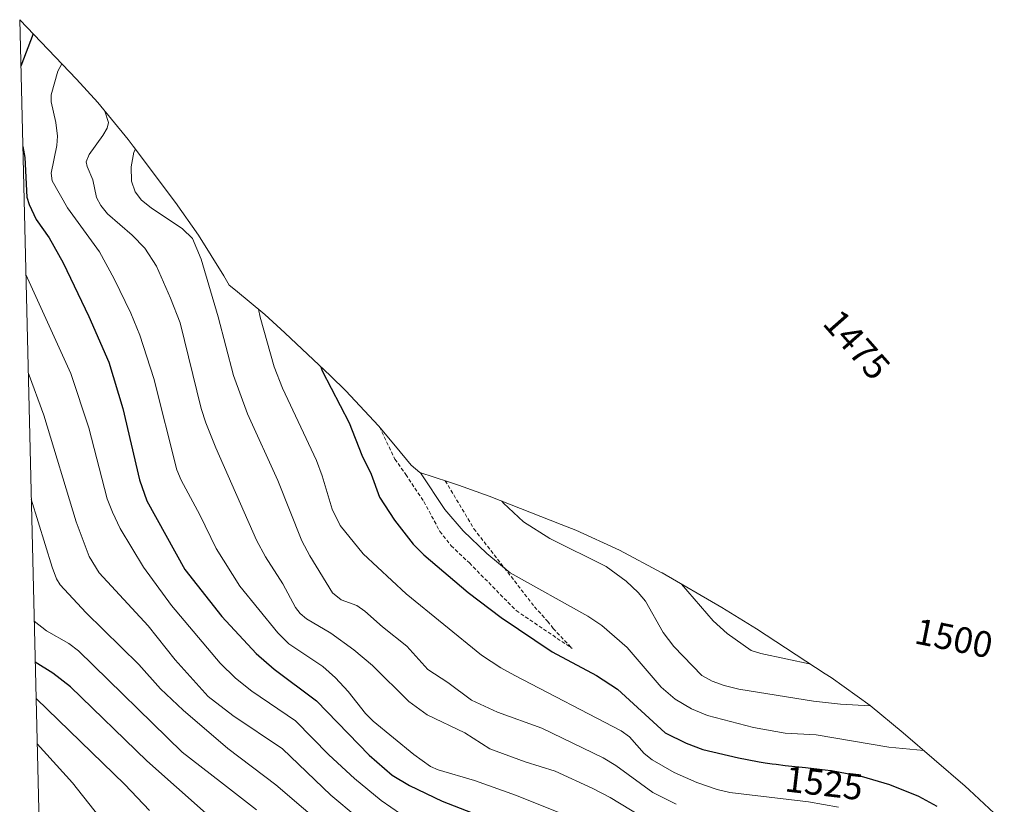
# Model space of a CAD drawing. Units: metres. Extents: x 664792 to 667220, y 4758173 to 4759647.
# Drawn here: x 664792 to 665060, y 4759433 to 4759647 of the extents above; entities that cross this region are included whole.
import ezdxf
from ezdxf.enums import TextEntityAlignment as Align

# ---------------------------------------------------------------- set-up
doc = ezdxf.new("R2010")
doc.units = ezdxf.units.M
doc.header["$MEASUREMENT"] = 0
doc.linetypes.add('TRAZOSX2', pattern=[1.5, 1, -0.5])
for name, color, linetype, lineweight in [('Curva de nivel maestra', 36, 'Continuous', 30), ('Curva de nivel normal', 36, 'Continuous', 0), ('Pastizal CxS', 92, 'Continuous', 0), ('Rótulo de curva de nivel directora', 19, 'Continuous', 0), ('Senda', 19, 'TRAZOSX2', 0)]:
    doc.layers.add(name, color=color, linetype=linetype, lineweight=lineweight)
doc.styles.add('Arial', font='txt', dxfattribs={"height": 0.2})

# ---------------------------------------------------------------- blocks, each defined once
blk = doc.blocks.new('*U158')
at = {"layer": 'Curva de nivel normal', "color": 36, "linetype": 'Continuous', "lineweight": 0}
blk.add_polyline3d([(664900.69, 4759523.49, 1520), (664907.32, 4759513.52, 1520), (664912.27, 4759507.69, 1520), (664918.76, 4759501.49, 1520), (664925.07, 4759496.25, 1520), (664946.28, 4759484.48, 1520), (664950.04, 4759481.9, 1520), (664956.92, 4759475.97, 1520), (664966.17, 4759465.13, 1520), (664970.04, 4759461.85, 1520), (664974.47, 4759459.24, 1520), (664978.82, 4759457.42, 1520), (664991.34, 4759454.22, 1520), (665000.02, 4759452.67, 1520), (665008.45, 4759452.19, 1520), (665028.17, 4759448.87, 1520), (665037.77, 4759447.89, 1520)], dxfattribs=at)
blk = doc.blocks.new('*U167')
at = {"layer": 'Curva de nivel normal', "color": 36, "linetype": 'Continuous', "lineweight": 0}
blk.add_polyline3d([(664971.74, 4759493.2, 1510), (664980.37, 4759483.16, 1510), (664984.21, 4759479.75, 1510), (664990.74, 4759475.14, 1510), (664993.39, 4759474.29, 1510), (665006.92, 4759471.38, 1510)], dxfattribs=at)
blk = doc.blocks.new('*U170')
at = {"layer": 'Curva de nivel normal', "color": 36, "linetype": 'Continuous', "lineweight": 0}
blk.add_polyline3d([(664922.79, 4759515.76, 1515), (664923.27, 4759515.18, 1515), (664928.74, 4759510.16, 1515), (664935.92, 4759505.62, 1515), (664951.28, 4759497.97, 1515), (664956.65, 4759494, 1515), (664959.95, 4759490.87, 1515), (664961.93, 4759488.51, 1515), (664966.78, 4759480.03, 1515), (664969.64, 4759476.17, 1515), (664977.26, 4759468.32, 1515), (664980.13, 4759466.79, 1515), (664983.34, 4759465.6, 1515), (664987.37, 4759464.63, 1515), (665007.73, 4759461.36, 1515), (665015.08, 4759460.51, 1515), (665023.14, 4759460.09, 1515)], dxfattribs=at)
blk = doc.blocks.new('*U177')
at = {"layer": 'Curva de nivel maestra', "color": 36, "linetype": 'Continuous', "lineweight": 30}
for points in [[(664795.24, 4759642.9, 1550), (664791.87, 4759634.11, 1550), (664791.87, 4759634.1, 1550)], [(664792.39, 4759612.26, 1550), (664792.97, 4759609.25, 1550), (664793.53, 4759598.49, 1550), (664794.11, 4759596.45, 1550), (664796.02, 4759592.43, 1550), (664799.61, 4759587.36, 1550), (664803.38, 4759580.61, 1550), (664810.39, 4759566.04, 1550), (664815.82, 4759553.6, 1550), (664819.66, 4759540.97, 1550), (664824.14, 4759521.56, 1550), (664826.2, 4759515.84, 1550), (664836.55, 4759497.18, 1550), (664846.62, 4759484.36, 1550), (664855.95, 4759474.27, 1550), (664860.89, 4759470.04, 1550), (664872.34, 4759461.43, 1550), (664886.69, 4759446.68, 1550), (664892.94, 4759441.19, 1550), (664897.68, 4759438.36, 1550), (664906.55, 4759434.17, 1550), (664938.08, 4759421.91, 1550), (664943.07, 4759420.05, 1550), (664948.41, 4759418.1, 1550), (664951.54, 4759416.54, 1550), (664953.54, 4759415.52, 1550), (664957.33, 4759413.51, 1550), (664959.11, 4759412.54, 1550), (664961.31, 4759411.31, 1550), (664978.72, 4759401.61, 1550), (664981.41, 4759399.82, 1550), (664984.52, 4759396.45, 1550), (664990.71, 4759390.91, 1550), (664992.13, 4759388.91, 1550), (664992.97, 4759386.71, 1550), (664994.73, 4759377.79, 1550), (664996.88, 4759370.15, 1550), (664997.58, 4759363.75, 1550), (664997.31, 4759356.45, 1550), (664994.34, 4759340.7, 1550), (664993.48, 4759333.65, 1550), (664993.2, 4759328.08, 1550), (664993.61, 4759317.27, 1550), (664994.52, 4759307.67, 1550), (664995.55, 4759300, 1550), (664997.44, 4759289.73, 1550), (665005.08, 4759259.65, 1550), (665009.35, 4759247.68, 1550), (665016.42, 4759229.86, 1550), (665019.61, 4759219.61, 1550), (665021, 4759213.43, 1550), (665022.24, 4759205.77, 1550), (665022.65, 4759201.64, 1550), (665022.44, 4759196.92, 1550), (665019.68, 4759180.24, 1550), (665017.28, 4759175.61, 1550), (665012.7, 4759169.46, 1550), (665010.86, 4759167.86, 1550), (665004.61, 4759163.86, 1550), (665003.57, 4759162.58, 1550), (665002.47, 4759160.34, 1550), (665001.52, 4759159.72, 1550), (664991.32, 4759157, 1550), (664987.58, 4759156.45, 1550), (664983.37, 4759156.27, 1550), (664977.24, 4759156.85, 1550), (664970.17, 4759158.85, 1550), (664966.74, 4759160.4, 1550), (664956.97, 4759165.91, 1550), (664938.3, 4759172.16, 1550), (664930.08, 4759175.46, 1550), (664921.97, 4759179.6, 1550), (664880.8, 4759203.17, 1550), (664875.47, 4759205.72, 1550), (664857.39, 4759212.95, 1550), (664846.38, 4759216.69, 1550), (664832.62, 4759220.83, 1550), (664816.03, 4759221.87, 1550), (664808.23, 4759221.25, 1550), (664801.77, 4759223.1, 1550)]]:
    blk.add_polyline3d(points, dxfattribs=at)

msp = doc.modelspace()

# ---------------------------------------------------------------- linework, layer by layer
at = {"layer": 'Curva de nivel maestra', "color": 36, "linetype": 'Continuous', "lineweight": 30}
for points in [[(664873.5364, 4759552.31, 1525), (664873.96, 4759551.22, 1525), (664881.28, 4759537.05, 1525), (664884.76, 4759528.24, 1525), (664887.25, 4759523.12, 1525), (664889.52, 4759516.8, 1525), (664893.63, 4759510.61, 1525), (664898.66, 4759504.04, 1525), (664901.56, 4759501.15, 1525), (664913.66, 4759490.87, 1525), (664922.64, 4759484.14, 1525), (664936.55, 4759474.79, 1525), (664948.59, 4759468.3, 1525), (664954.35, 4759464.6, 1525), (664967.29, 4759452.71, 1525), (664973.02, 4759449.94, 1525), (664977.54, 4759448.16, 1525), (664987.28, 4759445.9, 1525), (664989.66, 4759445.47, 1525), (664992.89, 4759444.87, 1525), (664994.56, 4759444.59, 1525), (664996.45, 4759444.3, 1525), (664997.53, 4759444.16, 1525), (665000, 4759443.87, 1525), (665005.5, 4759443.29, 1525), (665009.35, 4759442.88, 1525), (665012.4, 4759442.52, 1525), (665012.6, 4759442.49, 1525), (665020.69, 4759440.94, 1525), (665028.39, 4759438.68, 1525), (665036.28, 4759435.5, 1525), (665041.24, 4759432.79, 1525)], [(664864.89, 4759410.78, 1575), (664826.16, 4759445.14, 1575), (664805.4, 4759465.25, 1575), (664800.57, 4759469, 1575), (664795.7745, 4759471.9273, 1575)]]:
    msp.add_polyline3d(points, dxfattribs=at)
at = {"layer": 'Curva de nivel normal', "color": 36, "linetype": 'Continuous', "lineweight": 0}
for points in [[(664950.58, 4759426.15, 1545), (664926.84, 4759435.66, 1545), (664915.36, 4759439.74, 1545), (664905.52, 4759442.67, 1545), (664903.44, 4759443.6, 1545), (664898.9, 4759446.82, 1545), (664887.76, 4759455.94, 1545), (664885.75, 4759457.94, 1545), (664881.03, 4759463.93, 1545), (664877.54, 4759467.66, 1545), (664874.07, 4759470.77, 1545), (664864.87, 4759476.95, 1545), (664861.84, 4759479.94, 1545), (664851.47, 4759492.65, 1545), (664845.04, 4759502.92, 1545), (664840.61, 4759512.04, 1545), (664835.49, 4759521.46, 1545), (664834.33, 4759524.24, 1545), (664828.07, 4759549.11, 1545), (664824.29, 4759560.89, 1545), (664821.84, 4759566.88, 1545), (664817.31, 4759576.21, 1545), (664813.27, 4759583.56, 1545), (664804.54, 4759595.6, 1545), (664800.42, 4759602.93, 1545), (664800.13, 4759604.98, 1545), (664801.71, 4759612.55, 1545), (664801.84, 4759615.1, 1545), (664801.36, 4759618.81, 1545), (664800.09, 4759624.37, 1545), (664800.1, 4759626.28, 1545), (664801.94, 4759632.77, 1545), (664802.9979, 4759634.7789, 1545)], [(664963.84, 4759428.12, 1540), (664952.36, 4759435.09, 1540), (664947.65, 4759437.54, 1540), (664937.34, 4759442.29, 1540), (664929.2, 4759444.8, 1540), (664919.59, 4759448.38, 1540), (664912.74, 4759452.74, 1540), (664902.53, 4759457.6, 1540), (664897.5, 4759461.28, 1540), (664887.59, 4759471.04, 1540), (664882.58, 4759475.35, 1540), (664876.29, 4759479.8, 1540), (664869.66, 4759483.71, 1540), (664867.9, 4759485.16, 1540), (664866.67, 4759486.81, 1540), (664863.24, 4759493.29, 1540), (664858.52, 4759500.6, 1540), (664856, 4759505.13, 1540), (664844.97, 4759530.26, 1540), (664842.22, 4759537.06, 1540), (664840.99, 4759540.96, 1540), (664835.22, 4759564.27, 1540), (664832.66, 4759570.95, 1540), (664828.78, 4759579.72, 1540), (664825.63, 4759584.62, 1540), (664822.21, 4759588.09, 1540), (664815.44, 4759593.93, 1540), (664813.64, 4759596.19, 1540), (664812.47, 4759598.39, 1540), (664811.5, 4759603.22, 1540), (664809.94, 4759606.79, 1540), (664809.7, 4759608.07, 1540), (664810.46, 4759610.09, 1540), (664814.21, 4759615.24, 1540), (664815.4, 4759617.23, 1540), (664815.7, 4759618.78, 1540), (664814.7793, 4759621.849, 1540)], [(664823.0897, 4759611.5165, 1535), (664822.6, 4759610.75, 1535), (664821.89, 4759606.68, 1535), (664821.99, 4759602.83, 1535), (664822.96, 4759599.87, 1535), (664824.73, 4759597.65, 1535), (664827.33, 4759595.55, 1535), (664835.9, 4759589.83, 1535), (664838.57, 4759587.24, 1535), (664841, 4759581.56, 1535), (664845.64, 4759565.93, 1535), (664849.75, 4759549.93, 1535), (664853.58, 4759539.54, 1535), (664861.8, 4759521.38, 1535), (664868.4, 4759504.97, 1535), (664870.6, 4759500.85, 1535), (664876.77, 4759490.82, 1535), (664879.06, 4759488.95, 1535), (664883.35, 4759487.4, 1535), (664885.51, 4759485.86, 1535), (664890.38, 4759481.54, 1535), (664897.01, 4759476.28, 1535), (664902.69, 4759469.96, 1535), (664908.1, 4759466.39, 1535), (664914.58, 4759461.57, 1535), (664921.61, 4759458.35, 1535), (664933.71, 4759453.97, 1535), (664950.42, 4759445.89, 1535), (664953.91, 4759443.8, 1535), (664963.96, 4759436.47, 1535), (664970.29, 4759433.28, 1535)], [(664793.2323, 4759577.3948, 1555), (664805.48, 4759550.52, 1555), (664810.35, 4759535.75, 1555), (664815.4, 4759516.43, 1555), (664816.79, 4759512.73, 1555), (664818.94, 4759508.32, 1555), (664825.24, 4759497.83, 1555), (664832.88, 4759487.41, 1555), (664846.14, 4759471.69, 1555), (664850.34, 4759467.6, 1555), (664854.81, 4759464.02, 1555), (664866.61, 4759456.03, 1555), (664875.7, 4759446.76, 1555), (664882.72, 4759440.27, 1555), (664889.97, 4759434.32, 1555), (664897.86, 4759428.88, 1555)], [(664856.5509, 4759567.9622, 1530), (664857, 4759565.85, 1530), (664860.84, 4759552.26, 1530), (664863.08, 4759546.49, 1530), (664872.41, 4759526.86, 1530), (664873.96, 4759522.66, 1530), (664876.64, 4759513.6, 1530), (664878.86, 4759509.16, 1530), (664885.09, 4759501.4, 1530), (664896.75, 4759490.54, 1530), (664917.3, 4759473.88, 1530), (664922.56, 4759470.4, 1530), (664926.39, 4759468.29, 1530), (664955.3, 4759453.25, 1530), (664957.61, 4759451.61, 1530), (664961.61, 4759447.1, 1530), (664963.8, 4759445.38, 1530), (664969.79, 4759441.93, 1530), (664975.92, 4759439.17, 1530), (664981.43, 4759437.27, 1530), (664984.91, 4759436.48, 1530), (665006.37, 4759433.97, 1530), (665014.48, 4759432.54, 1530)], [(664883.41, 4759429.76, 1560), (664876.27, 4759435.77, 1560), (664863.16, 4759448.34, 1560), (664849.55, 4759457.44, 1560), (664842.89, 4759462.57, 1560), (664833.86, 4759472.61, 1560), (664826.57, 4759481.81, 1560), (664813.24, 4759496.24, 1560), (664810.5, 4759500.66, 1560), (664806.97, 4759510.1, 1560), (664798.14, 4759539.11, 1560), (664793.8744, 4759550.758, 1560)], [(664794.7056, 4759516.2744, 1565), (664794.71, 4759516.26, 1565), (664800.43, 4759497.77, 1565), (664801.6, 4759494.63, 1565), (664802.58, 4759492.98, 1565), (664809.53, 4759485.45, 1565), (664824.03, 4759471.28, 1565), (664829.93, 4759464.69, 1565), (664836.11, 4759458.91, 1565), (664848.24, 4759448.5, 1565), (664861.26, 4759438.59, 1565), (664876.41, 4759425.74, 1565)], [(664856.08, 4759431.82, 1570), (664846.22, 4759439.37, 1570), (664835.78, 4759447.44, 1570), (664807.54, 4759475.05, 1570), (664804.94, 4759477.03, 1570), (664798.83, 4759480.49, 1570), (664795.5043, 4759483.1366, 1570)], [(664826.86, 4759431.59, 1580), (664820.22, 4759438.71, 1580), (664796.0111, 4759462.1089, 1580)], [(664829.54, 4759409.26, 1585), (664805.9, 4759439.11, 1585), (664796.3097, 4759449.7202, 1585)]]:
    msp.add_polyline3d(points, dxfattribs=at)
at = {"layer": 'Pastizal CxS', "color": 92, "linetype": 'Continuous', "lineweight": 0}
for points in [[(664827.08, 4758173.13, 1374.384), (664791.5608, 4759646.7445, 1550.4991), (664807.0273, 4759630.5635, 1541.6959), (664812.8179, 4759624.2391, 1539.9822), (664821.1207, 4759614.1223, 1534.7043), (664822.4751, 4759612.3367, 1533.7454), (664833.9751, 4759596.9967, 1533.4005), (664840.2439, 4759588.1441, 1533.9501), (664847.1551, 4759577.0301, 1532.2811), (664848.5809, 4759574.5189, 1531.9893), (664850.2801, 4759573.1787, 1531.413), (664858.2993, 4759566.5081, 1528.6097), (664863.7103, 4759561.5847, 1526.9341), (664876.1803, 4759549.8147, 1524.2688), (664880.3215, 4759545.7915, 1523.544), (664889.2681, 4759536.2393, 1521.4541), (664893.9113, 4759530.7485, 1520.5661), (664898.1293, 4759525.5747, 1520.2693), (664900.4663, 4759523.5623, 1519.9951), (664908.2879, 4759521.0339, 1518.0611), (664911.0579, 4759520.1161, 1517.4069), (664919.3921, 4759517.0793, 1515.8207), (664939.0221, 4759509.4293, 1514.1555), (664942.9367, 4759507.8559, 1514.1039), (664954.8577, 4759502.4545, 1513.3799), (664966.4001, 4759496.2851, 1511.0832), (664966.4769, 4759496.2407, 1511.0648), (664982.7069, 4759486.8607, 1508.4387), (664992.1425, 4759481.0531, 1508.5263), (665010.8625, 4759468.8031, 1512.8363), (665012.4641, 4759467.7439, 1513.2709), (665023.1023, 4759460.1207, 1516.7909), (665032.1277, 4759452.7683, 1519.7414), (665048.9977, 4759438.1883, 1522.2844), (665050.0891, 4759437.2379, 1522.3601), (665059.6413, 4759428.2913, 1522.1988)], [(664791.5608, 4759646.7445, 1550.4991), (664807.0273, 4759630.5635, 1541.6959), (664812.8179, 4759624.2391, 1539.9822), (664821.1207, 4759614.1223, 1534.7043), (664822.4751, 4759612.3367, 1533.7454), (664833.9751, 4759596.9967, 1533.4005), (664840.2439, 4759588.1441, 1533.9501), (664847.1551, 4759577.0301, 1532.2811), (664848.5809, 4759574.5189, 1531.9893), (664850.2801, 4759573.1787, 1531.413), (664858.2993, 4759566.5081, 1528.6097), (664863.7103, 4759561.5847, 1526.9341), (664876.1803, 4759549.8147, 1524.2688), (664880.3215, 4759545.7915, 1523.544), (664889.2681, 4759536.2393, 1521.4541), (664893.9113, 4759530.7485, 1520.5661), (664898.1293, 4759525.5747, 1520.2693), (664900.4663, 4759523.5623, 1519.9951), (664908.2879, 4759521.0339, 1518.0611), (664911.0579, 4759520.1161, 1517.4069), (664919.3921, 4759517.0793, 1515.8207), (664939.0221, 4759509.4293, 1514.1555), (664942.9367, 4759507.8559, 1514.1039), (664954.8577, 4759502.4545, 1513.3799), (664966.4001, 4759496.2851, 1511.0832), (664966.4769, 4759496.2407, 1511.0648), (664982.7069, 4759486.8607, 1508.4387), (664992.1425, 4759481.0531, 1508.5263), (665010.8625, 4759468.8031, 1512.8363), (665012.4641, 4759467.7439, 1513.2709), (665023.1023, 4759460.1207, 1516.7909), (665032.1277, 4759452.7683, 1519.7414), (665048.9977, 4759438.1883, 1522.2844), (665050.0891, 4759437.2379, 1522.3601), (665059.6413, 4759428.2913, 1522.1988)], [(664791.5608, 4759646.7445, 1550.4991), (664827.08, 4758173.13, 1374.384)]]:
    msp.add_polyline3d(points, dxfattribs=at)
at = {"layer": 'Senda', "color": 19, "linetype": 'TRAZOSX2', "lineweight": 0}
for points in [[(664889.5195, 4759535.9417), (664893.7201, 4759527.1901), (664896.6901, 4759523.0301), (664901.5801, 4759515.6501), (664905.9701, 4759507.5301), (664909.0501, 4759503.6101), (664913.9901, 4759498.9401), (664926.7401, 4759485.9801), (664941.9901, 4759475.6801)], [(664907.4389, 4759521.3082), (664915.2301, 4759508.2501), (664931.7301, 4759487.0201), (664935.3001, 4759483.0701), (664936.8201, 4759481.1401), (664941.9901, 4759475.6801)]]:
    msp.add_lwpolyline(points, dxfattribs=at)

# ---------------------------------------------------------------- block references
at = {"layer": 'Curva de nivel maestra', "color": 36, "linetype": 'Continuous', "lineweight": 30}
msp.add_blockref('*U177', (0, 0), dxfattribs=at)
at = {"layer": 'Curva de nivel normal', "color": 36, "linetype": 'Continuous', "lineweight": 0}
for name in ['*U158', '*U170', '*U167']:
    msp.add_blockref(name, (0, 0), dxfattribs=at)

# ---------------------------------------------------------------- texts
at = {"layer": 'Rótulo de curva de nivel directora', "color": 19, "linetype": 'Continuous', "lineweight": 0, "style": 'Arial'}
for s, rotation, p in [('1475', -48.608483, (665019.5057, 4759558.3349)), ('1500', -11.364015, (665045.9143, 4759478.4777)), ('1525', -6.69651, (665010.5667, 4759439.0676))]:
    msp.add_text(s, height=7, rotation=rotation, dxfattribs=at).set_placement(p, align=Align.MIDDLE_CENTER)

doc.saveas('drawing.dxf')
